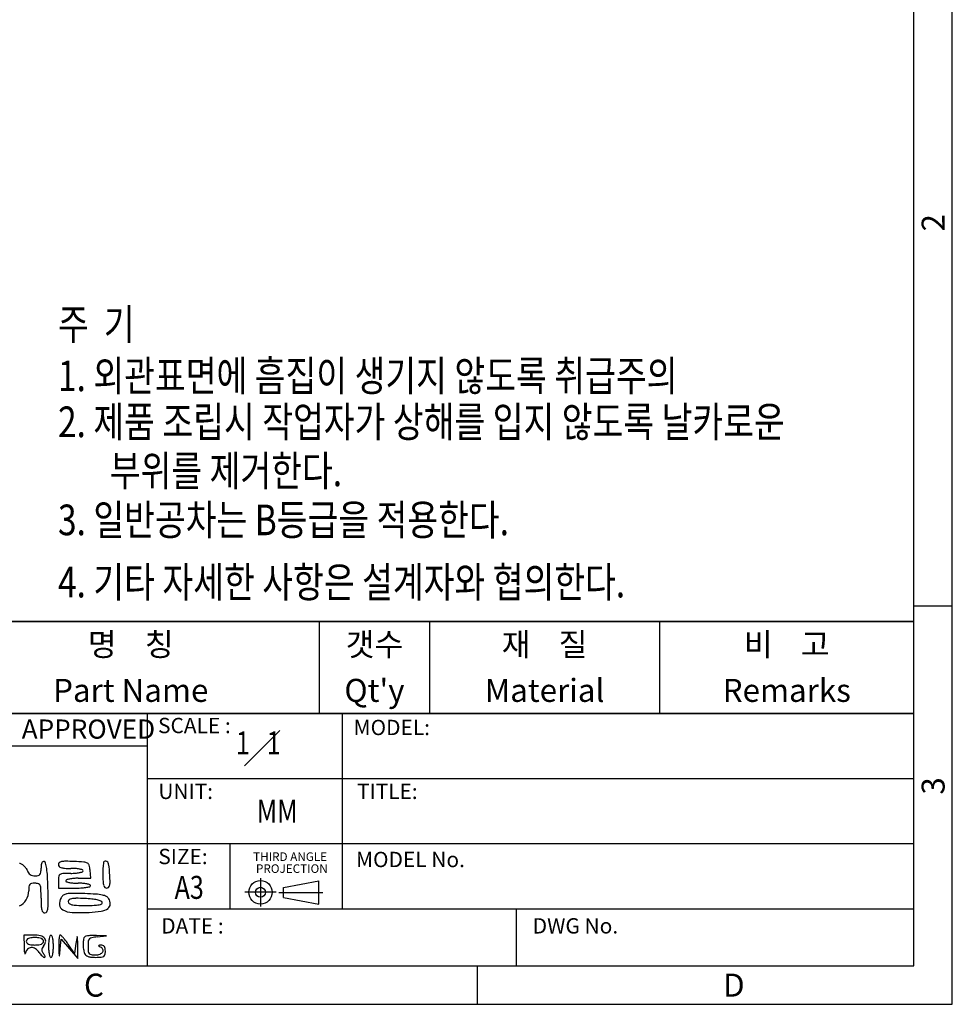
# Model space of a CAD drawing. Extents: x 0 to 367, y 0 to 257.
# Drawn here: x 245 to 367, y 0 to 128 of the extents above; entities that cross this region are included whole.
import ezdxf
from ezdxf.enums import TextEntityAlignment as Align

# ---------------------------------------------------------------- set-up
doc = ezdxf.new("R2010")
doc.units = 0
doc.header["$LTSCALE"] = 10
doc.header["$MEASUREMENT"] = 0
doc.linetypes.add('AUSGEZOGEN', pattern=[0])
doc.linetypes.add('CENTER2', pattern=[1.125, 0.75, -0.125, 0.125, -0.125])
doc.layers.get('0').update_dxf_attribs({"linetype": 'CONTINUOUS'})
doc.styles.get("Standard").update_dxf_attribs({"font": 'BareunDotum1.ttf', "width": 0.8})
doc.styles.add('style1', font='gulim.ttc')

msp = doc.modelspace()

# ---------------------------------------------------------------- linework, layer by layer
at = {"color": 3}
for p, q in [((367, 0), (367, 257)), ((362, 5), (362, 252)), ((362, 52), (367, 52)), ((184, 49.97), (362, 49.97)), ((362, 37.97), (184, 37.97)), ((5, 5), (362, 5)), ((305, 5), (305, 0)), ((0, 0), (367, 0))]:
    msp.add_line(p, q, dxfattribs=at)
at = {"color": 5}
for p, q in [((362, 49.97), (184, 49.97)), ((284.4, 49.97), (284.4, 37.97)), ((298.8, 49.97), (298.8, 37.97)), ((328.8, 49.97), (328.8, 37.97)), ((287.42, 12.47), (287.42, 37.97)), ((184, 33.72), (262, 33.72)), ((262, 29.47), (362, 29.47)), ((184, 20.97), (362, 20.97)), ((272.73, 20.97), (272.73, 12.47)), ((262, 12.47), (362, 12.47)), ((310.12, 5), (310.12, 12.47))]:
    msp.add_line(p, q, dxfattribs=at)
at = {"color": 3, "linetype": 'AUSGEZOGEN'}
for p, q in [((184.5, 37.97), (362, 37.97)), ((262, 5), (262, 37.97))]:
    msp.add_line(p, q, dxfattribs=at)
for p, q in [((274.64, 31.13), (279.25, 35.74)), ((254.59, 16.45), (254.49, 17.5)), ((250.36, 16.12), (250.36, 15.16)), ((252.96, 16.45), (254.59, 16.45)), ((279.75, 15.24), (284.33, 16.13)), ((284.33, 13.06), (284.33, 16.13)), ((250.36, 15.16), (252.45, 15.16)), ((279.75, 13.95), (279.75, 15.24)), ((279.75, 13.95), (284.33, 13.06)), ((247.14, 9.03), (245.84, 9.03)), ((245.84, 9.03), (245.89, 7.5)), ((250.6, 7.24), (250.73, 8.52)), ((250.73, 8.52), (251.82, 7.24)), ((252.45, 6.65), (251.65, 7.84)), ((252.65, 7.92), (252.45, 6.65)), ((256.65, 8.92), (255.33, 8.97)), ((255.44, 8.79), (256.65, 8.92)), ((251.82, 7.24), (252.91, 5.96)), ((252.91, 5.96), (252.88, 7.58))]:
    msp.add_line(p, q)
at = {"color": 1, "linetype": 'CENTER2'}
for p, q in [((276.73, 16.47), (276.73, 12.77)), ((278.76, 14.62), (274.69, 14.62)), ((279.12, 14.59), (284.85, 14.59))]:
    msp.add_line(p, q, dxfattribs=at)
for radius in [1.53, 0.647]:
    msp.add_circle((276.73, 14.62), radius)
for centre, radius, start, end in [((244.73, 16.88), 1.62, 56.3923, 69.1832), ((244.41, 16.4), 2.21, 46.2376, 56.3923), ((244.52, 16.52), 2.04, 35.7566, 46.2376), ((251.98, 17.76), 3.88, 173.6903, 180), ((249.01, 18.09), 0.894, 154.9027, 173.6904), ((248.48, 18.34), 0.303, 118.5536, 154.9027), ((248.44, 18.42), 0.216, 71.6524, 118.5535), ((248.41, 18.35), 0.294, 14.195, 71.6525), ((242.18, 16.77), 6.72, 8.2525, 14.195), ((250.68, 18.24), 0.326, 131.8467, 180), ((250.71, 18.24), 0.35, 180, 222.9058), ((250.87, 18.38), 0.567, 222.9057, 252.8004), ((250.87, 18.03), 0.599, 101.3099, 131.8467), ((251.27, 16.01), 2.66, 89.2877, 101.3099), ((250.93, -11.77), 30.44, 87.2728, 89.2877), ((250.21, -26.84), 45.53, 85.6005, 87.2728), ((253.61, 17.43), 1.13, 61.6073, 85.6005), ((253.93, 18.02), 0.456, 15.0018, 61.6073), ((250.54, 17.11), 3.97, 5.5073, 15.0018), ((271.57, 16.96), 15.41, 174.5679, 179.9999), ((256.52, 18.39), 0.29, 81.6373, 174.5679), ((256.5, 18.27), 0.415, 8.3926, 81.6373), ((239.97, 15.83), 17.13, 3.345, 8.3926), ((245.39, 17.14), 0.98, 17.6089, 35.7565), ((247.29, 17.74), 1.02, 197.6088, 215.5162), ((247.14, 17.63), 0.835, 215.5162, 236.3069), ((247.19, 17.71), 0.923, 236.3069, 255.9259), ((247.32, 18.21), 1.44, 255.9259, 270), ((247.32, 18.8), 2.03, 270, 281.7795), ((247.65, 17.19), 0.39, 281.7796, 321.7282), ((247.53, 17.29), 0.546, 321.7281, 353.5092), ((243.37, 17.76), 4.73, 353.5092, 360), ((237.17, 16.04), 11.79, 3.264, 8.2525), ((197.08, 13.76), 51.94, 1.6053, 3.2639), ((254.17, 16.12), 3.81, 171.1351, 180), ((250.76, 16.66), 0.358, 120.9637, 171.1351), ((250.97, 16.3), 0.769, 92.2279, 120.9638), ((251.27, 19.69), 1.93, 252.8005, 266.8515), ((251.97, -9.46), 26.55, 90, 92.228), ((251.97, 32.42), 14.69, 266.8515, 270), ((251.97, 9.52), 8.22, 85.6849, 89.9999), ((251.97, 25.31), 8.22, 270.0001, 274.3151), ((252.26, 13.42), 4.31, 78.6901, 85.6849), ((252.26, 21.41), 4.31, 274.3151, 281.3099), ((252.49, 14.55), 3.16, 71.4849, 78.6901), ((252.49, 20.28), 3.16, 281.3099, 288.5151), ((253.45, 17.41), 0.133, 0.0001, 71.485), ((253.45, 17.41), 0.133, 288.515, 359.9999), ((276.1, 16.96), 19.94, 179.9999, 182.6391), ((238.29, 15.73), 18.81, 0.7013, 3.345), ((247.03, 15.29), 0.519, 140.1945, 173.1031), ((246.94, 15.37), 0.4, 100.9179, 140.1944), ((247.29, 13.55), 2.26, 90, 100.918), ((247.29, 14.19), 1.61, 73.3344, 90.0001), ((247.65, 15.39), 0.36, 22.6198, 73.3344), ((246.82, 15.04), 1.26, 1.683, 22.6198), ((251.46, 16.12), 0.132, 108.2353, 180), ((251.46, 16.12), 0.133, 180.0001, 251.485), ((252.44, 13.15), 3.26, 101.172, 108.2353), ((252.42, 18.99), 3.16, 251.4849, 258.6901), ((252.64, 20.12), 4.31, 258.6901, 265.6849), ((252.66, 12.02), 4.41, 94.2606, 101.172), ((252.94, 24.02), 8.22, 265.6849, 269.9999), ((252.96, 8.02), 8.43, 90, 94.2607), ((252.94, 7.59), 8.22, 85.6849, 89.9999), ((253.23, 11.48), 4.31, 78.6901, 85.6849), ((253.46, 12.61), 3.16, 71.4849, 78.6901), ((254.42, 15.48), 0.133, 283.7912, 0), ((254.42, 15.48), 0.133, 0.0001, 71.485), ((258.49, 16.15), 2.31, 182.639, 195.5369), ((256.87, 15.69), 0.622, 195.5368, 224.4996), ((256.58, 15.6), 0.479, 312.511, 346.4115), ((255.21, 15.93), 1.89, 346.4115, 0.7013), ((244.12, 14.83), 2.37, 329.5224, 0), ((250.82, 14.83), 4.33, 173.103, 180.0001), ((206.79, 13.87), 41.31, 360, 1.683), ((151.5, 12.48), 97.54, 0.544, 1.6053), ((251.54, 13.45), 0.951, 124.3244, 151.8451), ((251.63, 13.32), 1.11, 99.8711, 124.3245), ((252.15, 10.3), 4.18, 89.4463, 99.8711), ((251.54, -53.14), 67.62, 88.0786, 89.4464), ((252.45, 29.92), 14.76, 270, 273.1778), ((252.89, 22.14), 6.97, 273.1778, 278.7461), ((252.28, -31.25), 45.72, 86.2615, 88.0786), ((253.06, 21.01), 5.83, 278.7462, 283.7913), ((254.87, 8.41), 5.98, 78.1211, 86.2615), ((255.66, 12.18), 2.12, 63.1564, 78.1211), ((256.66, 15.5), 0.339, 224.4996, 270), ((256.66, 15.51), 0.354, 269.9999, 312.5109), ((244.39, 14.68), 2.05, 295.6162, 329.5225), ((271.92, 13.87), 23.82, 180, 182.3848), ((250.78, 12.99), 2.66, 182.3849, 194.3502), ((242.39, 13.34), 6.64, 352.992, 0.5441), ((252.18, 13.11), 1.67, 151.845, 185.0663), ((251.31, 13.04), 0.802, 185.0662, 242.5032), ((251.97, 13.4), 0.317, 129.8157, 179.9999), ((251.96, 13.4), 0.312, 180, 232.3336), ((252.18, 13.14), 0.656, 100.6139, 129.8158), ((252.27, 13.8), 0.826, 232.3336, 257.6902), ((252.61, 10.83), 3, 89.3036, 100.614), ((252.85, 16.43), 3.51, 257.6902, 268.1476), ((252.22, -21.92), 35.76, 87.4617, 89.3036), ((253.93, 50.02), 37.12, 268.1477, 270), ((253.04, -3.35), 17.17, 84.3792, 87.4618), ((253.93, 44.74), 31.84, 270, 271.9771), ((254.13, 7.69), 6.08, 77.6901, 84.3792), ((254.88, 17.23), 4.31, 271.9771, 280.6139), ((254.64, 10.03), 3.68, 69.7235, 77.6902), ((255.48, 14.03), 1.06, 280.614, 300.1464), ((255.81, 13.21), 0.287, 18.2848, 69.7235), ((255.93, 13.25), 0.16, 300.1465, 18.2848), ((256.26, 13.36), 0.799, 32.1652, 63.1562), ((256.43, 13.09), 0.701, 304.8472, 358.0274), ((255.86, 13.11), 1.27, 358.0274, 32.1653), ((248.87, 12.5), 0.69, 194.3502, 221.7134), ((248.6, 12.25), 0.322, 221.7134, 270), ((248.6, 12.21), 0.283, 270, 333.0959), ((247.65, 12.7), 1.35, 333.0959, 352.992), ((252.28, 14.9), 2.91, 242.5031, 267.3648), ((253.28, 36.7), 24.73, 267.3647, 272.5063), ((253.76, 25.87), 13.88, 272.5063, 279.0291), ((255.6, 14.28), 2.16, 279.029, 304.8472), ((247.14, 4.94), 4.09, 77.3263, 90), ((249.39, 8.89), 0.134, 89.9999, 159.0023), ((249.39, 8.89), 0.134, 20.9977, 90.0001), ((250.6, 8.93), 0.0935, 89.4781, 168.0174), ((250.6, 8.84), 0.189, 44.7098, 89.478), ((246.52, 8.22), 0.356, 142.6802, 180), ((246.52, 8.22), 0.356, 180, 217.3198), ((246.63, 8.14), 0.488, 113.1986, 142.6802), ((246.63, 8.3), 0.488, 217.3198, 246.8014), ((246.9, 7.51), 1.17, 95.8453, 113.1986), ((246.9, 8.93), 1.17, 246.8014, 264.1547), ((247.29, 3.63), 5.08, 90, 95.8454), ((247.29, 12.82), 5.08, 264.1546, 270), ((247.29, 3.63), 5.08, 84.1546, 90), ((247.29, 12.82), 5.08, 270, 275.8454), ((247.69, 7.51), 1.17, 66.8014, 84.1547), ((247.69, 8.93), 1.17, 275.8453, 293.1986), ((247.82, 7.95), 1, 41.2535, 77.3263), ((247.96, 8.14), 0.488, 37.3198, 66.8014), ((247.96, 8.3), 0.488, 293.1986, 322.6802), ((248.07, 8.22), 0.356, 0, 37.3198), ((248.07, 8.22), 0.356, 322.6802, 360), ((247.4, 8.42), 1.32, 320.3098, 347.8287), ((248.16, 8.25), 0.543, 347.8286, 41.2535), ((255.72, 7.58), 6.65, 175.2004, 180), ((252.6, 7.84), 3.52, 167.4712, 175.2004), ((251.51, 8.08), 2.41, 159.0024, 167.4712), ((247.27, 8.08), 2.41, 12.5288, 20.9976), ((246.18, 7.84), 3.52, 4.7996, 12.5288), ((243.06, 7.58), 6.65, 0, 4.7996), ((255.46, 7.96), 5.05, 173.0058, 178.63), ((260.31, 7.85), 9.91, 178.6301, 182.0268), ((254.77, 8.05), 4.36, 168.0173, 173.0059), ((245.82, 4.11), 6.91, 41.3676, 44.7097), ((245.98, 4.25), 6.7, 37.1215, 41.3675), ((242.67, 1.74), 10.85, 34.1629, 37.1214), ((468.02, -25.31), 217.92, 170.99, 171.2277), ((252.81, 8.81), 0.0196, 33.9213, 170.9899), ((252.68, 8.72), 0.172, 1.3148, 33.9212), ((-300.17, -3.97), 553.18, 1.1957, 1.3149), ((258.06, 7.84), 4.47, 171.534, 179.4935), ((258.25, 7.84), 4.66, 179.4936, 187.8498), ((254.2, 8.41), 0.565, 134.9999, 171.534), ((254.01, 8.61), 0.293, 100.2685, 135.0001), ((254.88, 3.78), 5.2, 95.9919, 100.2684), ((260.45, 7.56), 6.22, 173.8798, 180), ((254.77, 8.17), 0.509, 135.6189, 173.8798), ((254.93, 3.26), 5.72, 91.2443, 95.9919), ((254.82, 8.12), 0.58, 100.7796, 135.6189), ((256.35, 0.1), 8.74, 95.9716, 100.7797), ((254.99, 0.71), 8.27, 87.6425, 91.2443), ((256.04, 5.15), 2.57, 92.583, 97.4), ((255.95, 7.06), 0.651, 69.8949, 92.5829), ((261.17, 7.94), 15.29, 181.6422, 183.7018), ((247.94, 7.08), 2.03, 183.7019, 192.8341), ((245.99, 6.64), 0.0362, 192.8341, 303.7189), ((245.94, 6.72), 0.132, 303.7188, 349.0978), ((247.02, 6.51), 0.967, 134.822, 169.0979), ((246.85, 6.67), 0.732, 92.5902, 134.8219), ((246.86, 6.46), 0.948, 56.6464, 92.5902), ((246.52, 5.94), 1.57, 31.9852, 56.6464), ((250.04, 8.14), 2.58, 211.9852, 218.7043), ((249.6, 7.78), 2.01, 218.7044, 226.8152), ((248.63, 7.09), 0.443, 150.9507, 180.2028), ((248.63, 7.09), 0.447, 180.2027, 209.2588), ((249.75, 6.47), 1.72, 140.3098, 150.9507), ((249.79, 7.74), 1.77, 209.2588, 219.6902), ((247.1, 5.51), 1.72, 32.0548, 39.6902), ((255.72, 7.58), 6.65, 180, 184.7996), ((252.6, 7.32), 3.52, 184.7996, 192.5288), ((251.51, 7.07), 2.41, 192.5288, 200.9976), ((247.27, 7.07), 2.41, 339.0024, 347.4712), ((246.18, 7.32), 3.52, 347.4712, 355.2004), ((243.06, 7.58), 6.65, 355.2004, 360), ((983.32, 33.44), 733.37, 182.02688, 182.11213), ((-102.96, 43.38), 355.4, 354.0183, 354.1643), ((256.16, 7.55), 2.55, 187.8497, 200.9936), ((254.27, 6.82), 0.523, 200.9936, 231.9119), ((261.55, 7.56), 7.32, 179.9999, 185.0954), ((254.76, 6.95), 0.503, 185.0954, 221.0944), ((254.69, 6.89), 0.411, 221.0944, 262.6933), ((255.2, 10.85), 4.4, 262.6932, 270), ((255.2, 8.2), 1.75, 270, 290.1213), ((255.72, 7.57), 0.131, 97.4, 139.3986), ((255.65, 7.63), 0.0383, 139.3987, 236.1412), ((256.02, 8.18), 0.702, 236.1411, 248.0255), ((255.45, 6.76), 0.822, 34.6548, 68.0255), ((255.58, 7.17), 0.65, 290.1212, 332.3315), ((255.84, 7.03), 0.354, 332.3316, 34.6548), ((256.04, 7.32), 0.379, 35.8604, 69.8949), ((256.08, 6.56), 0.362, 302.7077, 347.716), ((255.88, 7.2), 0.588, 10.0068, 35.8603), ((254.39, 6.93), 2.1, 347.7159, 360), ((254.38, 6.93), 2.11, 0, 10.0069), ((249.28, 7.44), 1.54, 226.8153, 235.5495), ((248.54, 6.37), 0.241, 235.5496, 270), ((248.54, 6.21), 0.08, 270.0002, 332.7128), ((248.11, 6.14), 0.527, 13.6039, 32.0548), ((248.48, 6.23), 0.142, 332.7126, 13.6035), ((249.39, 6.26), 0.134, 200.9977, 270.0001), ((249.39, 6.26), 0.134, 269.9999, 339.0023), ((250.58, 6.41), 0.131, 182.112, 215.9874), ((250.49, 6.34), 0.0151, 215.9872, 354.018), ((254.58, 7.22), 1.02, 231.9118, 250.633), ((254.86, 8.02), 1.88, 250.6329, 263.9376), ((255.23, 11.52), 5.39, 263.9377, 270), ((255.23, 16.73), 10.6, 270, 273.9161), ((255.91, 6.84), 0.689, 273.9161, 302.7077)]:
    msp.add_arc(centre, radius, start, end)

# ---------------------------------------------------------------- texts
at = {"color": 3, "style": 'style1'}
for s, p in [('2', (364.5, 102)), ('3', (364.5, 28.5))]:
    msp.add_text(s, height=3, rotation=90, dxfattribs=at).set_placement(p, align=Align.MIDDLE_CENTER)
at = {"width": 0.8}
for s, height, p in [('%%U주  기', 4, (250.31, 86.74)), ('1. 외관표면에 흠집이 생기지 않도록 취급주의', 4, (250.31, 80.02)), ('2. 제품 조립시 작업자가 상해를 입지 않도록 날카로운', 4, (250.31, 74.02)), ('부위를 제거한다.', 4, (257.07, 67.62)), ('3. 일반공차는 B등급을 적용한다.', 4, (250.31, 61.22)), ('4. 기타 자세한 사항은 설계자와 협의한다.', 4, (250.31, 53.1)), ('1   1', 3, (273.52, 32.61)), ('MM', 3, (276.25, 23.7))]:
    msp.add_text(s, height=height, dxfattribs=at).set_placement(p)
at = {"color": 3, "style": 'style1'}
for s, p in [('명    칭', (259.8, 46.97)), ('갯수', (291.6, 46.97)), ('재    질', (313.8, 46.97)), ('비    고', (345.4, 46.97)), ('Part Name', (259.8, 40.97)), ("Qt'y", (291.6, 40.97)), ('Material', (313.8, 40.97)), ('Remarks', (345.4, 40.97)), ('C', (255, 2.5)), ('D', (338.5, 2.5))]:
    msp.add_text(s, height=3, dxfattribs=at).set_placement(p, align=Align.MIDDLE_CENTER)
msp.add_text('SCALE : ', height=2, dxfattribs=at).set_placement((268.41, 34.76), align=Align.BOTTOM_CENTER)
for s, height, p in [('APPROVED', 2.5, (245.58, 34.67)), ('MODEL:', 2, (288.88, 35.13)), ('UNIT:', 2, (263.4, 26.79)), ('TITLE:', 2, (289.32, 26.79)), ('SIZE:', 2, (263.4, 18.29)), ('THIRD ANGLE', 1.12, (275.77, 18.71)), ('MODEL No.', 2, (289.2, 17.9)), ('PROJECTION', 1.12, (276.14, 17.15)), ('DATE :', 2, (263.78, 9.24)), ('DWG No.', 2, (312.25, 9.24))]:
    msp.add_text(s, height=height, dxfattribs=at).set_placement(p)
at = {"width": 0.8}
msp.add_text('A3', height=3, dxfattribs=at).set_placement((267.43, 15.26), align=Align.MIDDLE_CENTER)

doc.saveas('drawing.dxf')
